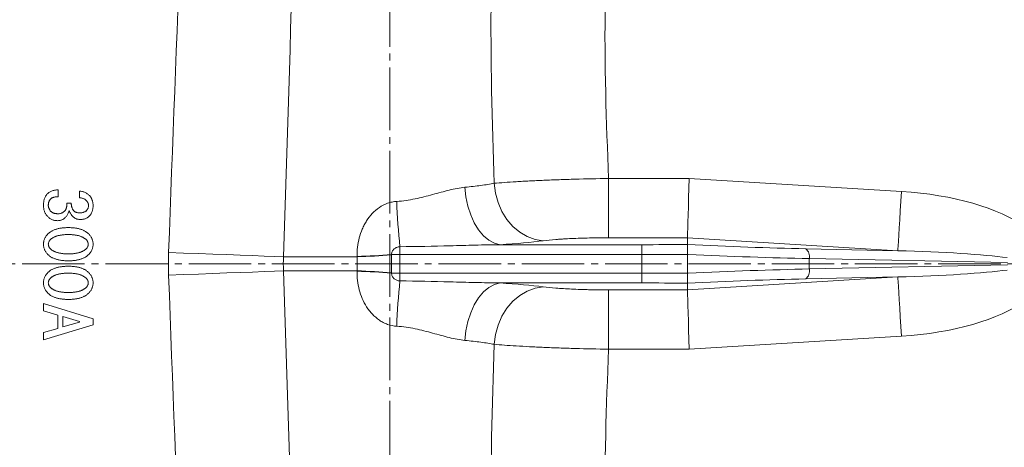
# Model space of a CAD drawing. Extents: x 2248 to 3141, y -166 to 867.
# Drawn here: x 2399 to 2598, y 50 to 137 of the extents above; entities that cross this region are included whole.
import ezdxf

# ---------------------------------------------------------------- set-up
doc = ezdxf.new("R2010")
doc.units = 0
doc.header["$LTSCALE"] = 2
doc.header["$MEASUREMENT"] = 0
doc.linetypes.add('CENTER', pattern=[12, 9, -1, 1, -1])
for name, color, linetype, lineweight in [('CENTER', 1, 'CENTER', 13), ('シートリング', 5, 'CONTINUOUS', 25), ('弁体', 221, 'CONTINUOUS', 25), ('本体', 3, 'CONTINUOUS', 25)]:
    doc.layers.add(name, color=color, linetype=linetype, lineweight=lineweight)

msp = doc.modelspace()

# ---------------------------------------------------------------- linework, layer by layer
at = {"layer": 'CENTER', "lineweight": 13, "ltscale": 0.7}
for p, q in [((2473.793, 496.487), (2473.793, -140.845)), ((2248.393, 87.331), (2699.193, 87.331))]:
    msp.add_line(p, q, dxfattribs=at)
at = {"layer": 'シートリング', "ltscale": 0.5}
for radius in [174, 157, 151, 149]:
    msp.add_circle((2473.792, 87.327), radius, dxfattribs=at)
at = {"layer": '弁体', "color": 142, "lineweight": 13}
for p, q in [((2517.887, 92.586), (2517.887, 104.541)), ((2517.887, 104.541), (2534.16, 104.541)), ((2534.16, 104.541), (2576.968, 101.912)), ((2406.871, 102.228), (2406.871, 100.829)), ((2411.129, 100.647), (2411.129, 101.985)), ((2408.615, 99.553), (2409.487, 99.553)), ((2533.793, 92.586), (2517.887, 92.586)), ((2533.793, 92.586), (2533.793, 87.331)), ((2576.235, 89.98), (2533.793, 92.586)), ((2475.793, 90.781), (2475.793, 89.197)), ((2496.012, 91.189), (2524.578, 91.189)), ((2524.578, 89.197), (2524.578, 91.189)), ((2557.664, 90.363), (2576.235, 89.98)), ((2452.303, 88.745), (2467.159, 88.745)), ((2467.159, 88.745), (2467.158, 88.82)), ((2474.121, 89.197), (2474.122, 89.122)), ((2475.793, 89.197), (2474.121, 89.197)), ((2524.578, 89.197), (2475.793, 89.197)), ((2475.793, 89.197), (2475.793, 85.466)), ((2524.578, 85.466), (2524.578, 89.197)), ((2558.387, 88.374), (2558.387, 86.289)), ((2598.376, 87.566), (2558.387, 88.374)), ((2467.159, 85.918), (2452.303, 85.918)), ((2467.158, 85.843), (2467.159, 85.918)), ((2474.122, 85.541), (2474.121, 85.466)), ((2474.121, 85.466), (2475.793, 85.466)), ((2475.793, 85.466), (2524.578, 85.466)), ((2475.793, 85.466), (2475.793, 83.882)), ((2524.578, 83.474), (2524.578, 85.466)), ((2533.793, 87.331), (2533.793, 82.077)), ((2558.387, 86.289), (2598.376, 87.097)), ((2524.578, 83.474), (2496.012, 83.474)), ((2533.793, 82.077), (2576.235, 84.683)), ((2576.235, 84.683), (2557.664, 84.3)), ((2517.887, 82.077), (2533.793, 82.077)), ((2517.887, 82.077), (2517.887, 70.122)), ((2403.899, 79.306), (2413.899, 76.265)), ((2403.899, 77.846), (2403.899, 79.306)), ((2406.824, 76.995), (2403.899, 77.846)), ((2406.824, 74.32), (2406.824, 76.995)), ((2411.18, 75.718), (2407.795, 76.691)), ((2407.795, 76.691), (2407.795, 74.624)), ((2407.795, 74.624), (2411.18, 75.597)), ((2411.18, 75.597), (2411.18, 75.718)), ((2413.899, 76.265), (2413.899, 75.049)), ((2413.899, 75.049), (2403.899, 72.009)), ((2403.899, 73.469), (2406.824, 74.32)), ((2403.899, 72.009), (2403.899, 73.469)), ((2576.968, 72.751), (2534.16, 70.122)), ((2534.16, 70.122), (2517.887, 70.122))]:
    msp.add_line(p, q, dxfattribs=at)
at = {"layer": '弁体', "color": 142, "lineweight": 13, "flags": 128}
for points in [[(2494.813, 103.555), (2495.08, 101.589), (2495.61, 99.686), (2496.389, 97.9), (2497.396, 96.279), (2498.602, 94.867), (2499.975, 93.703), (2501.477, 92.819), (2503.068, 92.238), (2504.704, 91.978)], [(2533.793, 92.586), (2533.803, 92.92), (2533.823, 93.569), (2533.852, 94.515), (2533.89, 95.733), (2533.934, 97.189), (2533.985, 98.845), (2534.04, 100.656), (2534.099, 102.571), (2534.16, 104.541)], [(2488.907, 102.766), (2489.119, 100.825), (2489.515, 98.945), (2490.083, 97.177), (2490.809, 95.567), (2491.673, 94.159), (2492.652, 92.989), (2493.721, 92.09), (2494.851, 91.485), (2496.012, 91.189)], [(2576.235, 89.98), (2576.256, 90.313), (2576.295, 90.96), (2576.353, 91.905), (2576.428, 93.12), (2576.517, 94.574), (2576.619, 96.227), (2576.73, 98.034), (2576.847, 99.947), (2576.968, 101.912)], [(2452.303, 88.745), (2450.47, 88.814), (2448.386, 88.894), (2446.076, 88.981), (2443.567, 89.076), (2440.889, 89.178), (2438.073, 89.285), (2435.151, 89.396), (2432.159, 89.509), (2429.131, 89.624)], [(2429.131, 85.038), (2432.159, 85.153), (2435.151, 85.267), (2438.073, 85.378), (2440.889, 85.485), (2443.567, 85.586), (2446.076, 85.682), (2448.386, 85.769), (2450.47, 85.848), (2452.303, 85.918)], [(2488.907, 71.896), (2489.119, 73.838), (2489.515, 75.718), (2490.083, 77.486), (2490.809, 79.096), (2491.673, 80.504), (2492.652, 81.673), (2493.721, 82.573), (2494.851, 83.178), (2496.012, 83.474)], [(2576.235, 84.683), (2576.256, 84.35), (2576.295, 83.703), (2576.353, 82.758), (2576.428, 81.543), (2576.517, 80.089), (2576.619, 78.436), (2576.73, 76.628), (2576.847, 74.716), (2576.968, 72.751)], [(2494.813, 71.108), (2495.08, 73.074), (2495.61, 74.977), (2496.389, 76.763), (2497.396, 78.384), (2498.602, 79.796), (2499.975, 80.96), (2501.477, 81.844), (2503.068, 82.425), (2504.704, 82.685)], [(2533.793, 82.077), (2533.803, 81.743), (2533.823, 81.094), (2533.852, 80.148), (2533.89, 78.93), (2533.934, 77.474), (2533.985, 75.817), (2534.04, 74.007), (2534.099, 72.091), (2534.16, 70.122)]]:
    msp.add_lwpolyline(points, dxfattribs=at)
at = {"layer": '弁体'}
for centre, radius, start, end in [((2474.17, 87.334), 149.342, 115.5428, 244.27696), ((2473.793, 87.331), 149.176, 295.59298, 64.40702), ((2473.793, 87.331), 146.831, 115.59298, 244.40702), ((2473.793, 87.331), 146.831, 295.59298, 64.40702)]:
    msp.add_arc(centre, radius, start, end, dxfattribs=at)
at = {"layer": '弁体', "color": 142, "lineweight": 13}
for centre, radius, start, end in [((2473.793, 87.331), 138, 107.47537, 252.52463), ((2473.793, 87.331), 141.873, 116.36115, 243.63885), ((2473.793, 87.331), 139.936, 116.36115, 243.63885), ((2620.785, 105.501), 145.737, 182.19908, 185.79713), ((2556.365, 88.765), 2.06, 349.07371, 50.89171), ((2462.261, 243.791), 155.049, 271.8098, 274.387), ((2462.258, 243.77), 155.103, 271.81079, 274.38677), ((2462.261, -69.128), 155.049, 85.613, 88.1902), ((2462.258, -69.107), 155.103, 85.61323, 88.18921), ((2556.365, 85.898), 2.06, 309.10829, 10.92629), ((2620.785, 69.162), 145.737, 174.20287, 177.80092)]:
    msp.add_arc(centre, radius, start, end, dxfattribs=at)
for centre, major_axis, ratio, start_param, end_param in [((2573.501, 88.045), (-33.126, 0.682), 0.4225446, 3.6849892, 4.6162583), ((2473.793, 93.824), (37.426, 0), 0.087489, 5.3479969, 5.6842078), ((2730.358, 92.495), (196.565, -0.091), 0.0053208, 3.1414319, 3.1415951), ((2524.578, 98.013), (78, 0), 0.0874887, 4.712389, 4.8308103), ((2524.7, 98.571), (77.999, -4.826), 0.0871576, 4.8346367, 5.1541135), ((2573.416, 88.045), (-29.023, 0.578), 0.0689029, 3.6851995, 4.6164686), ((2524.578, 96.021), (80, 0), 0.0853014, 4.712389, 4.8300214), ((2524.578, 96.583), (79.999, -4.824), 0.0849947, 4.8351464, 5.1538463), ((2524.578, 78.642), (80, 0), 0.0853014, 1.4531639, 1.5707963), ((2524.578, 78.08), (79.999, 4.824), 0.0849947, 1.129339, 1.4480389), ((2573.416, 86.618), (29.023, 0.578), 0.0689029, -1.4748759, -0.5436069), ((2473.793, 80.839), (37.426, 0), 0.087489, 0.5989775, 0.9351884), ((2524.578, 76.65), (78, 0), 0.0874887, 1.452375, 1.5707963), ((2524.7, 76.091), (77.999, 4.826), 0.0871576, 1.1290718, 1.4485486), ((2730.358, 82.168), (196.565, 0.091), 0.0053208, 3.1415902, 3.1417534), ((2573.501, 86.617), (33.126, 0.682), 0.4225446, 4.8085197, 5.7397887)]:
    msp.add_ellipse(centre, major_axis=major_axis, ratio=ratio, start_param=start_param, end_param=end_param, dxfattribs=at)
for points in [[(2456.519, 222.269), (2455.124, 177.761), (2453.717, 133.253), (2452.303, 88.745)], [(2429.131, 89.624), (2430.775, 132.919), (2432.446, 176.213), (2434.158, 219.505)], [(2494.813, 103.555), (2494.419, 115.973), (2494.026, 128.39), (2494.214, 141.51)], [(2517.216, 140.249), (2517.016, 127.343), (2517.453, 115.942), (2517.887, 104.541)], [(2429.131, 85.038), (2429.073, 86.567), (2429.073, 88.096), (2429.131, 89.624)], [(2533.793, 91.237), (2533.793, 91.236), (2533.793, 91.236), (2533.794, 91.236)], [(2452.303, 88.745), (2452.27, 87.803), (2452.27, 86.86), (2452.303, 85.918)], [(2467.159, 85.918), (2467.179, 86.86), (2467.179, 87.803), (2467.159, 88.745)], [(2452.303, 85.918), (2453.717, 41.41), (2455.124, -3.098), (2456.519, -47.606)], [(2434.158, -44.842), (2432.446, -1.55), (2430.775, 41.744), (2429.131, 85.038)], [(2533.794, 83.427), (2533.793, 83.427), (2533.793, 83.426), (2533.793, 83.426)], [(2494.214, 33.153), (2494.026, 46.273), (2494.419, 58.69), (2494.813, 71.108)], [(2517.887, 70.122), (2517.453, 58.721), (2517.016, 47.32), (2517.216, 34.414)]]:
    msp.add_open_spline(points, degree=3, dxfattribs=at)
for points, knots in [([(2488.907, 102.766), (2490.067, 102.877), (2491.137, 102.998), (2493.105, 103.261), (2494.004, 103.402), (2494.813, 103.555)], [0, 0, 0, 0, 0.5, 0.5, 1, 1, 1, 1]), ([(2494.813, 103.555), (2496.1, 103.67), (2497.588, 103.779), (2499.691, 103.907), (2500.124, 103.933), (2501.015, 103.982), (2501.475, 104.007), (2502.874, 104.078), (2503.839, 104.123), (2505.829, 104.208), (2506.854, 104.248), (2508.967, 104.323), (2510.061, 104.358), (2513.362, 104.453), (2515.604, 104.503), (2517.887, 104.541)], [0, 0, 0, 0, 0.25, 0.25, 0.3125, 0.3125, 0.375, 0.375, 0.5, 0.5, 0.625, 0.625, 0.75, 0.75, 1, 1, 1, 1]), ([(2403.899, 99.127), (2403.901, 99.24), (2403.903, 99.462), (2403.938, 99.783), (2403.987, 100.086), (2404.06, 100.371), (2404.152, 100.636), (2404.267, 100.882), (2404.401, 101.111), (2404.509, 101.248), (2404.563, 101.316)], [0, 0, 0, 0, 0.14575179, 0.28400156, 0.4152704, 0.54042914, 0.6603905, 0.77619022, 0.88897869, 1, 1, 1, 1]), ([(2404.563, 101.316), (2404.629, 101.389), (2404.761, 101.536), (2404.994, 101.72), (2405.247, 101.879), (2405.526, 102.006), (2405.828, 102.108), (2406.155, 102.176), (2406.505, 102.222), (2406.747, 102.226), (2406.871, 102.228)], [0, 0, 0, 0, 0.1157613, 0.2300349, 0.3461392, 0.4644336, 0.5878539, 0.7174246, 0.8547527, 1, 1, 1, 1]), ([(2411.129, 101.985), (2411.238, 101.978), (2411.451, 101.964), (2411.762, 101.902), (2412.058, 101.818), (2412.337, 101.701), (2412.6, 101.558), (2412.845, 101.383), (2413.078, 101.184), (2413.215, 101.029), (2413.284, 100.951)], [0, 0, 0, 0, 0.1324157, 0.2604074, 0.3849112, 0.5069702, 0.6274517, 0.74923, 0.8728128, 1, 1, 1, 1]), ([(2475.155, 99.909), (2476.427, 99.988), (2477.659, 100.173), (2480.066, 100.667), (2481.241, 100.974), (2483.549, 101.604), (2484.662, 101.921), (2486.286, 102.319), (2486.819, 102.439), (2487.874, 102.639), (2488.396, 102.718), (2488.907, 102.766)], [0, 0, 0, 0, 0.25, 0.25, 0.5, 0.5, 0.75, 0.75, 0.875, 0.875, 1, 1, 1, 1]), ([(2405.229, 100.282), (2405.201, 100.246), (2405.143, 100.173), (2405.069, 100.051), (2405.008, 99.92), (2404.957, 99.78), (2404.919, 99.63), (2404.891, 99.471), (2404.873, 99.302), (2404.871, 99.187), (2404.87, 99.127)], [0, 0, 0, 0, 0.1119962, 0.2272931, 0.3429078, 0.4640893, 0.5879652, 0.7192339, 0.855318, 1, 1, 1, 1]), ([(2406.871, 100.829), (2406.781, 100.833), (2406.605, 100.84), (2406.351, 100.821), (2406.115, 100.788), (2405.899, 100.728), (2405.701, 100.651), (2405.524, 100.549), (2405.363, 100.429), (2405.274, 100.331), (2405.229, 100.282)], [0, 0, 0, 0, 0.151366, 0.2934937, 0.4252049, 0.5492078, 0.666528, 0.7798074, 0.88924, 1, 1, 1, 1]), ([(2408.256, 98.093), (2408.289, 98.136), (2408.356, 98.222), (2408.437, 98.368), (2408.504, 98.528), (2408.554, 98.705), (2408.593, 98.895), (2408.614, 99.101), (2408.624, 99.322), (2408.618, 99.474), (2408.615, 99.553)], [0, 0, 0, 0, 0.1042802, 0.2121649, 0.3245947, 0.4430538, 0.5690498, 0.703304, 0.8467542, 1, 1, 1, 1]), ([(2409.487, 99.553), (2409.493, 99.474), (2409.504, 99.322), (2409.531, 99.1), (2409.574, 98.895), (2409.624, 98.704), (2409.689, 98.529), (2409.763, 98.368), (2409.848, 98.222), (2409.916, 98.136), (2409.949, 98.093)], [0, 0, 0, 0, 0.1518615, 0.2946448, 0.4291908, 0.5556348, 0.6753656, 0.7884197, 0.8962382, 1, 1, 1, 1]), ([(2412.668, 99.978), (2412.624, 100.028), (2412.536, 100.126), (2412.38, 100.251), (2412.213, 100.363), (2412.026, 100.453), (2411.825, 100.53), (2411.607, 100.585), (2411.374, 100.629), (2411.212, 100.641), (2411.129, 100.647)], [0, 0, 0, 0, 0.1152066, 0.2293359, 0.3453177, 0.4644161, 0.5890932, 0.7188162, 0.855237, 1, 1, 1, 1]), ([(2412.976, 99.066), (2412.973, 99.154), (2412.966, 99.324), (2412.908, 99.567), (2412.811, 99.789), (2412.716, 99.915), (2412.668, 99.978)], [0, 0, 0, 0, 0.2675986, 0.5181009, 0.7596404, 1, 1, 1, 1]), ([(2413.284, 100.951), (2413.333, 100.889), (2413.433, 100.765), (2413.557, 100.561), (2413.662, 100.344), (2413.75, 100.115), (2413.816, 99.871), (2413.866, 99.615), (2413.894, 99.345), (2413.898, 99.161), (2413.899, 99.066)], [0, 0, 0, 0, 0.1171087, 0.2350713, 0.3529929, 0.4744563, 0.5980644, 0.7270643, 0.8601128, 1, 1, 1, 1]), ([(2467.158, 88.82), (2467.148, 89.449), (2467.181, 90.079), (2467.33, 91.327), (2467.445, 91.942), (2467.763, 93.154), (2467.966, 93.752), (2468.335, 94.616), (2468.469, 94.899), (2468.761, 95.454), (2468.919, 95.727), (2469.423, 96.515), (2469.801, 97.007), (2470.654, 97.912), (2471.136, 98.329), (2472.165, 99.026), (2472.715, 99.313), (2473.606, 99.632), (2473.912, 99.719), (2474.527, 99.847), (2474.839, 99.889), (2475.155, 99.909)], [0, 0, 0, 0, 0.125, 0.125, 0.25, 0.25, 0.375, 0.375, 0.4375, 0.4375, 0.5, 0.5, 0.625, 0.625, 0.75, 0.75, 0.875, 0.875, 0.9375, 0.9375, 1, 1, 1, 1]), ([(2404.614, 96.999), (2404.557, 97.071), (2404.443, 97.215), (2404.298, 97.45), (2404.175, 97.697), (2404.073, 97.957), (2403.996, 98.231), (2403.941, 98.519), (2403.906, 98.818), (2403.902, 99.023), (2403.899, 99.127)], [0, 0, 0, 0, 0.1207038, 0.2398603, 0.3603504, 0.4813527, 0.6054727, 0.7321248, 0.8639536, 1, 1, 1, 1]), ([(2404.87, 99.127), (2404.872, 99.077), (2404.875, 98.976), (2404.896, 98.827), (2404.933, 98.678), (2404.984, 98.533), (2405.05, 98.389), (2405.129, 98.247), (2405.224, 98.107), (2405.295, 98.017), (2405.332, 97.972)], [0, 0, 0, 0, 0.1183063, 0.2376012, 0.3562191, 0.4782575, 0.6014181, 0.7299816, 0.8614783, 1, 1, 1, 1]), ([(2405.332, 97.972), (2405.373, 97.928), (2405.455, 97.84), (2405.601, 97.727), (2405.767, 97.635), (2405.95, 97.556), (2406.154, 97.498), (2406.375, 97.454), (2406.617, 97.431), (2406.784, 97.427), (2406.871, 97.425)], [0, 0, 0, 0, 0.1060209, 0.2144829, 0.3260637, 0.4437419, 0.5682418, 0.7026612, 0.845456, 1, 1, 1, 1]), ([(2406.871, 97.425), (2406.938, 97.427), (2407.071, 97.432), (2407.266, 97.462), (2407.451, 97.517), (2407.63, 97.588), (2407.799, 97.685), (2407.962, 97.799), (2408.116, 97.936), (2408.209, 98.04), (2408.256, 98.093)], [0, 0, 0, 0, 0.1268234, 0.250156, 0.3707567, 0.4907644, 0.6127065, 0.7369899, 0.8664469, 1, 1, 1, 1]), ([(2409.077, 98.093), (2409.042, 97.968), (2408.975, 97.73), (2408.844, 97.402), (2408.694, 97.117), (2408.571, 96.954), (2408.513, 96.877)], [0, 0, 0, 0, 0.2879342, 0.5486297, 0.7852902, 1, 1, 1, 1]), ([(2409.744, 96.938), (2409.664, 97.037), (2409.511, 97.226), (2409.321, 97.52), (2409.171, 97.805), (2409.108, 98), (2409.077, 98.093)], [0, 0, 0, 0, 0.2832181, 0.5429376, 0.7807835, 1, 1, 1, 1]), ([(2409.949, 98.093), (2409.984, 98.054), (2410.054, 97.976), (2410.179, 97.879), (2410.314, 97.793), (2410.463, 97.725), (2410.624, 97.671), (2410.798, 97.635), (2410.985, 97.611), (2411.114, 97.608), (2411.18, 97.607)], [0, 0, 0, 0, 0.1149275, 0.2305243, 0.3453427, 0.4646422, 0.5876036, 0.7183486, 0.85408, 1, 1, 1, 1]), ([(2411.18, 97.607), (2411.263, 97.609), (2411.422, 97.613), (2411.653, 97.636), (2411.867, 97.681), (2412.064, 97.738), (2412.242, 97.818), (2412.404, 97.91), (2412.547, 98.022), (2412.628, 98.111), (2412.668, 98.154)], [0, 0, 0, 0, 0.1510372, 0.2923225, 0.4250642, 0.5499423, 0.667939, 0.7808396, 0.8916252, 1, 1, 1, 1]), ([(2412.668, 98.154), (2412.716, 98.217), (2412.811, 98.343), (2412.908, 98.565), (2412.966, 98.809), (2412.973, 98.978), (2412.976, 99.066)], [0, 0, 0, 0, 0.2403596, 0.4818991, 0.7324014, 1, 1, 1, 1]), ([(2413.899, 99.066), (2413.898, 98.967), (2413.894, 98.774), (2413.866, 98.492), (2413.816, 98.226), (2413.751, 97.973), (2413.662, 97.737), (2413.558, 97.515), (2413.433, 97.308), (2413.333, 97.183), (2413.284, 97.121)], [0, 0, 0, 0, 0.1423307, 0.2779845, 0.4078346, 0.5323659, 0.6529725, 0.7700417, 0.885462, 1, 1, 1, 1]), ([(2406.769, 96.026), (2406.66, 96.029), (2406.447, 96.034), (2406.136, 96.081), (2405.84, 96.156), (2405.562, 96.265), (2405.298, 96.401), (2405.052, 96.571), (2404.82, 96.768), (2404.683, 96.921), (2404.614, 96.999)], [0, 0, 0, 0, 0.1330156, 0.2610352, 0.3854189, 0.5061973, 0.627143, 0.7484799, 0.8724552, 1, 1, 1, 1]), ([(2408.513, 96.877), (2408.453, 96.81), (2408.335, 96.677), (2408.14, 96.503), (2407.936, 96.356), (2407.721, 96.235), (2407.496, 96.142), (2407.262, 96.074), (2407.018, 96.034), (2406.852, 96.029), (2406.769, 96.026)], [0, 0, 0, 0, 0.1352957, 0.2646717, 0.3894409, 0.5110652, 0.6319951, 0.7521224, 0.8748903, 1, 1, 1, 1]), ([(2411.386, 96.269), (2411.298, 96.272), (2411.128, 96.276), (2410.882, 96.306), (2410.652, 96.36), (2410.437, 96.431), (2410.239, 96.528), (2410.055, 96.641), (2409.888, 96.779), (2409.792, 96.885), (2409.744, 96.938)], [0, 0, 0, 0, 0.1432416, 0.27804001, 0.40582301, 0.52847025, 0.64813518, 0.76553197, 0.88263986, 1, 1, 1, 1]), ([(2413.284, 97.121), (2413.223, 97.053), (2413.104, 96.918), (2412.9, 96.745), (2412.683, 96.598), (2412.451, 96.477), (2412.205, 96.383), (2411.944, 96.318), (2411.669, 96.277), (2411.481, 96.272), (2411.386, 96.269)], [0, 0, 0, 0, 0.1268281, 0.2501906, 0.3716677, 0.4921295, 0.6131565, 0.7380173, 0.866519, 1, 1, 1, 1]), ([(2404.614, 93.168), (2404.667, 93.228), (2404.773, 93.348), (2404.949, 93.514), (2405.14, 93.668), (2405.345, 93.81), (2405.565, 93.942), (2405.799, 94.061), (2406.047, 94.17), (2406.309, 94.266), (2406.587, 94.352), (2406.878, 94.425), (2407.183, 94.488), (2407.504, 94.539), (2407.838, 94.579), (2408.187, 94.607), (2408.55, 94.625), (2408.797, 94.627), (2408.923, 94.628)], [0, 0, 0, 0, 0.0509997, 0.1022543, 0.1543459, 0.2075702, 0.2618567, 0.3177962, 0.3752543, 0.4348073, 0.4966495, 0.560562, 0.6266908, 0.6959671, 0.7677146, 0.8420388, 0.9194386, 1, 1, 1, 1]), ([(2408.923, 94.628), (2409.047, 94.627), (2409.289, 94.625), (2409.647, 94.607), (2409.99, 94.579), (2410.32, 94.539), (2410.636, 94.488), (2410.938, 94.426), (2411.225, 94.351), (2411.499, 94.267), (2411.758, 94.169), (2412.004, 94.061), (2412.236, 93.942), (2412.454, 93.81), (2412.657, 93.668), (2412.846, 93.513), (2413.022, 93.348), (2413.128, 93.228), (2413.181, 93.168)], [0, 0, 0, 0, 0.0797785, 0.1567721, 0.2310679, 0.3023568, 0.3711551, 0.4375837, 0.5013805, 0.5630962, 0.6225131, 0.6802053, 0.7363734, 0.7908844, 0.8443369, 0.8966629, 0.9484602, 1, 1, 1, 1]), ([(2403.899, 91.284), (2403.901, 91.369), (2403.906, 91.539), (2403.942, 91.79), (2403.996, 92.035), (2404.075, 92.274), (2404.175, 92.508), (2404.301, 92.735), (2404.444, 92.959), (2404.557, 93.098), (2404.614, 93.168)], [0, 0, 0, 0, 0.1247302, 0.2467815, 0.3688223, 0.4902472, 0.6138694, 0.7390258, 0.8678023, 1, 1, 1, 1]), ([(2405.178, 92.074), (2405.131, 92.013), (2405.039, 91.896), (2404.944, 91.698), (2404.88, 91.494), (2404.874, 91.354), (2404.87, 91.284)], [0, 0, 0, 0, 0.265675, 0.5150587, 0.7575144, 1, 1, 1, 1]), ([(2408.923, 93.229), (2408.81, 93.229), (2408.588, 93.228), (2408.262, 93.214), (2407.951, 93.192), (2407.654, 93.159), (2407.371, 93.12), (2407.101, 93.071), (2406.845, 93.012), (2406.605, 92.943), (2406.377, 92.868), (2406.164, 92.782), (2405.964, 92.688), (2405.78, 92.582), (2405.607, 92.47), (2405.45, 92.349), (2405.306, 92.218), (2405.22, 92.122), (2405.178, 92.074)], [0, 0, 0, 0, 0.0842494, 0.1647958, 0.2421867, 0.3160408, 0.3868589, 0.4548004, 0.5195315, 0.5816575, 0.6407426, 0.6975496, 0.7522833, 0.8047631, 0.8554108, 0.904738, 0.9527015, 1, 1, 1, 1]), ([(2412.617, 92.074), (2412.573, 92.122), (2412.484, 92.217), (2412.336, 92.349), (2412.174, 92.47), (2412, 92.583), (2411.814, 92.687), (2411.615, 92.783), (2411.403, 92.867), (2411.178, 92.943), (2410.941, 93.012), (2410.69, 93.071), (2410.427, 93.12), (2410.151, 93.159), (2409.862, 93.192), (2409.561, 93.214), (2409.246, 93.228), (2409.032, 93.229), (2408.923, 93.229)], [0, 0, 0, 0, 0.0489264, 0.0982536, 0.1490158, 0.2007572, 0.2543717, 0.3094252, 0.3670106, 0.4264534, 0.4885133, 0.5527378, 0.620203, 0.6901024, 0.7630718, 0.8386686, 0.9179355, 1, 1, 1, 1]), ([(2412.925, 91.284), (2412.921, 91.354), (2412.914, 91.494), (2412.854, 91.699), (2412.756, 91.896), (2412.664, 92.013), (2412.617, 92.074)], [0, 0, 0, 0, 0.2423966, 0.4841565, 0.7344225, 1, 1, 1, 1]), ([(2413.181, 93.168), (2413.239, 93.098), (2413.353, 92.959), (2413.496, 92.735), (2413.621, 92.508), (2413.724, 92.275), (2413.803, 92.035), (2413.857, 91.79), (2413.893, 91.539), (2413.897, 91.369), (2413.899, 91.284)], [0, 0, 0, 0, 0.1326425, 0.2612985, 0.3863377, 0.5102119, 0.6315231, 0.7534496, 0.8753866, 1, 1, 1, 1]), ([(2517.887, 92.586), (2516.582, 92.586), (2515.3, 92.572), (2513.413, 92.532), (2512.788, 92.514), (2511.58, 92.474), (2510.994, 92.451), (2509.857, 92.398), (2509.306, 92.369), (2508.506, 92.32), (2508.244, 92.303), (2507.735, 92.268), (2507.488, 92.25), (2506.287, 92.156), (2505.438, 92.072), (2504.704, 91.978)], [0, 0, 0, 0, 0.25, 0.25, 0.375, 0.375, 0.5, 0.5, 0.625, 0.625, 0.6875, 0.6875, 0.75, 0.75, 1, 1, 1, 1]), ([(2404.614, 89.399), (2404.557, 89.47), (2404.445, 89.61), (2404.3, 89.833), (2404.176, 90.06), (2404.074, 90.294), (2403.997, 90.533), (2403.942, 90.779), (2403.906, 91.029), (2403.902, 91.199), (2403.899, 91.284)], [0, 0, 0, 0, 0.1329419, 0.2609595, 0.3869406, 0.5097292, 0.6320451, 0.7531989, 0.8761782, 1, 1, 1, 1]), ([(2408.923, 87.939), (2408.797, 87.94), (2408.55, 87.943), (2408.187, 87.96), (2407.838, 87.988), (2407.504, 88.028), (2407.183, 88.079), (2406.878, 88.142), (2406.587, 88.216), (2406.309, 88.301), (2406.047, 88.397), (2405.799, 88.506), (2405.565, 88.625), (2405.345, 88.757), (2405.14, 88.899), (2404.949, 89.054), (2404.773, 89.219), (2404.667, 89.339), (2404.614, 89.399)], [0, 0, 0, 0, 0.0805614, 0.1579612, 0.2322854, 0.3040329, 0.3733092, 0.439438, 0.5033505, 0.5651927, 0.6247457, 0.6822038, 0.7381433, 0.7924298, 0.8456541, 0.8977457, 0.9490003, 1, 1, 1, 1]), ([(2404.87, 91.284), (2404.874, 91.213), (2404.88, 91.073), (2404.944, 90.869), (2405.039, 90.671), (2405.131, 90.554), (2405.178, 90.493)], [0, 0, 0, 0, 0.2424856, 0.4849413, 0.734325, 1, 1, 1, 1]), ([(2405.178, 90.493), (2405.22, 90.445), (2405.305, 90.349), (2405.451, 90.22), (2405.607, 90.096), (2405.78, 89.985), (2405.964, 89.879), (2406.165, 89.788), (2406.377, 89.699), (2406.605, 89.624), (2406.845, 89.554), (2407.102, 89.5), (2407.37, 89.446), (2407.654, 89.409), (2407.951, 89.374), (2408.262, 89.356), (2408.588, 89.339), (2408.81, 89.338), (2408.923, 89.338)], [0, 0, 0, 0, 0.0473024, 0.0949524, 0.1445725, 0.1952244, 0.2477085, 0.3022461, 0.3592349, 0.4183249, 0.480456, 0.545088, 0.6131215, 0.6839454, 0.7578056, 0.83517, 0.9157437, 1, 1, 1, 1]), ([(2408.923, 89.338), (2409.034, 89.338), (2409.251, 89.339), (2409.571, 89.356), (2409.877, 89.375), (2410.169, 89.409), (2410.449, 89.446), (2410.713, 89.5), (2410.966, 89.555), (2411.203, 89.624), (2411.428, 89.699), (2411.638, 89.788), (2411.837, 89.879), (2412.019, 89.985), (2412.19, 90.096), (2412.344, 90.221), (2412.49, 90.349), (2412.575, 90.445), (2412.617, 90.493)], [0, 0, 0, 0, 0.0833955, 0.1635406, 0.2404383, 0.3142673, 0.3850261, 0.4524996, 0.5170036, 0.579447, 0.6383674, 0.6956225, 0.7504051, 0.8031263, 0.8540085, 0.9038698, 0.9521109, 1, 1, 1, 1]), ([(2413.181, 89.399), (2413.128, 89.339), (2413.022, 89.219), (2412.846, 89.054), (2412.657, 88.899), (2412.454, 88.757), (2412.236, 88.625), (2412.004, 88.506), (2411.758, 88.398), (2411.499, 88.301), (2411.225, 88.216), (2410.938, 88.141), (2410.636, 88.079), (2410.32, 88.028), (2409.99, 87.988), (2409.647, 87.96), (2409.289, 87.943), (2409.047, 87.94), (2408.923, 87.939)], [0, 0, 0, 0, 0.0515398, 0.1033371, 0.1556631, 0.2091156, 0.2636266, 0.3197947, 0.3774869, 0.4369038, 0.4986195, 0.5624163, 0.6288449, 0.6976432, 0.7689321, 0.8432279, 0.9202215, 1, 1, 1, 1]), ([(2412.617, 90.493), (2412.664, 90.554), (2412.756, 90.671), (2412.854, 90.868), (2412.914, 91.074), (2412.921, 91.213), (2412.925, 91.284)], [0, 0, 0, 0, 0.2655775, 0.5158435, 0.7576034, 1, 1, 1, 1]), ([(2413.899, 91.284), (2413.897, 91.199), (2413.893, 91.029), (2413.857, 90.779), (2413.802, 90.533), (2413.725, 90.293), (2413.62, 90.061), (2413.497, 89.833), (2413.352, 89.609), (2413.239, 89.47), (2413.181, 89.399)], [0, 0, 0, 0, 0.1237059, 0.2465702, 0.3676106, 0.4898119, 0.612856, 0.7387192, 0.866617, 1, 1, 1, 1]), ([(2475.793, 90.781), (2475.579, 90.772), (2475.367, 90.728), (2474.972, 90.576), (2474.786, 90.465), (2474.471, 90.185), (2474.339, 90.012), (2474.205, 89.721), (2474.172, 89.62), (2474.129, 89.412), (2474.119, 89.304), (2474.121, 89.197)], [0, 0, 0, 0, 0.25, 0.25, 0.5, 0.5, 0.75, 0.75, 0.875, 0.875, 1, 1, 1, 1]), ([(2496.012, 91.189), (2494.332, 91.174), (2492.651, 91.138), (2489.286, 91.056), (2487.601, 91.009), (2482.544, 90.876), (2479.17, 90.801), (2475.793, 90.781)], [0, 0, 0, 0, 0.25, 0.25, 0.5, 0.5, 1, 1, 1, 1]), ([(2474.122, 89.122), (2474.124, 88.525), (2474.125, 87.928), (2474.125, 87.331), (2474.125, 86.735), (2474.124, 86.138), (2474.122, 85.541)], [0, 0, 0, 0, 0.0017904234, 0.0017904234, 0.0017904234, 0.0035808468, 0.0035808468, 0.0035808468, 0.0035808468]), ([(2404.614, 85.386), (2404.667, 85.445), (2404.773, 85.565), (2404.949, 85.731), (2405.14, 85.885), (2405.345, 86.027), (2405.565, 86.159), (2405.799, 86.278), (2406.047, 86.387), (2406.309, 86.484), (2406.587, 86.569), (2406.878, 86.643), (2407.183, 86.706), (2407.504, 86.756), (2407.838, 86.796), (2408.187, 86.824), (2408.55, 86.842), (2408.797, 86.844), (2408.923, 86.845)], [0, 0, 0, 0, 0.0509997, 0.1022543, 0.1543459, 0.2075702, 0.2618567, 0.3177962, 0.3752543, 0.4348073, 0.4966495, 0.560562, 0.6266908, 0.6959671, 0.7677146, 0.8420388, 0.9194386, 1, 1, 1, 1]), ([(2408.923, 85.447), (2408.81, 85.446), (2408.588, 85.445), (2408.262, 85.431), (2407.951, 85.409), (2407.654, 85.376), (2407.371, 85.337), (2407.101, 85.288), (2406.845, 85.229), (2406.605, 85.161), (2406.377, 85.085), (2406.164, 84.999), (2405.964, 84.905), (2405.78, 84.8), (2405.607, 84.688), (2405.45, 84.566), (2405.306, 84.435), (2405.22, 84.339), (2405.178, 84.291)], [0, 0, 0, 0, 0.0842494, 0.1647958, 0.2421867, 0.3160408, 0.3868589, 0.4548004, 0.5195315, 0.5816575, 0.6407426, 0.6975496, 0.7522833, 0.8047631, 0.8554108, 0.904738, 0.9527015, 1, 1, 1, 1]), ([(2408.923, 86.845), (2409.047, 86.844), (2409.289, 86.842), (2409.647, 86.824), (2409.99, 86.796), (2410.32, 86.757), (2410.636, 86.705), (2410.938, 86.643), (2411.225, 86.569), (2411.499, 86.484), (2411.758, 86.387), (2412.004, 86.278), (2412.236, 86.159), (2412.454, 86.027), (2412.657, 85.885), (2412.846, 85.73), (2413.022, 85.565), (2413.128, 85.446), (2413.181, 85.386)], [0, 0, 0, 0, 0.0797785, 0.1567721, 0.2310679, 0.3023568, 0.3711551, 0.4375837, 0.5013805, 0.5630962, 0.6225131, 0.6802053, 0.7363734, 0.7908844, 0.8443369, 0.8966629, 0.9484602, 1, 1, 1, 1]), ([(2412.617, 84.291), (2412.573, 84.339), (2412.484, 84.434), (2412.336, 84.567), (2412.174, 84.687), (2412, 84.8), (2411.814, 84.904), (2411.615, 85), (2411.403, 85.085), (2411.178, 85.16), (2410.941, 85.229), (2410.69, 85.288), (2410.427, 85.337), (2410.151, 85.376), (2409.862, 85.409), (2409.561, 85.431), (2409.246, 85.445), (2409.032, 85.446), (2408.923, 85.447)], [0, 0, 0, 0, 0.0489264, 0.0982536, 0.1490158, 0.2007572, 0.2543717, 0.3094252, 0.3670106, 0.4264534, 0.4885133, 0.5527378, 0.620203, 0.6901024, 0.7630718, 0.8386686, 0.9179355, 1, 1, 1, 1]), ([(2475.155, 74.754), (2474.523, 74.793), (2473.912, 74.922), (2473.025, 75.238), (2472.732, 75.365), (2472.171, 75.654), (2471.903, 75.814), (2471.133, 76.337), (2470.664, 76.741), (2470.02, 77.423), (2469.815, 77.663), (2469.432, 78.158), (2469.252, 78.414), (2468.747, 79.204), (2468.455, 79.765), (2467.964, 80.915), (2467.763, 81.507), (2467.445, 82.725), (2467.329, 83.342), (2467.181, 84.585), (2467.148, 85.214), (2467.158, 85.843)], [0, 0, 0, 0, 0.125, 0.125, 0.1875, 0.1875, 0.25, 0.25, 0.375, 0.375, 0.4375, 0.4375, 0.5, 0.5, 0.625, 0.625, 0.75, 0.75, 0.875, 0.875, 1, 1, 1, 1]), ([(2474.121, 85.466), (2474.119, 85.359), (2474.128, 85.252), (2474.172, 85.044), (2474.206, 84.941), (2474.338, 84.652), (2474.47, 84.479), (2474.708, 84.267), (2474.794, 84.204), (2474.975, 84.095), (2475.07, 84.049), (2475.368, 83.934), (2475.579, 83.891), (2475.793, 83.882)], [0, 0, 0, 0, 0.125, 0.125, 0.25, 0.25, 0.5, 0.5, 0.625, 0.625, 0.75, 0.75, 1, 1, 1, 1]), ([(2403.899, 83.501), (2403.901, 83.587), (2403.906, 83.756), (2403.942, 84.007), (2403.996, 84.252), (2404.075, 84.492), (2404.175, 84.726), (2404.301, 84.952), (2404.444, 85.176), (2404.557, 85.315), (2404.614, 85.386)], [0, 0, 0, 0, 0.1247302, 0.2467815, 0.3688223, 0.4902472, 0.6138694, 0.7390258, 0.8678023, 1, 1, 1, 1]), ([(2404.614, 81.616), (2404.557, 81.687), (2404.445, 81.827), (2404.3, 82.05), (2404.176, 82.277), (2404.074, 82.511), (2403.997, 82.751), (2403.942, 82.996), (2403.906, 83.247), (2403.902, 83.416), (2403.899, 83.501)], [0, 0, 0, 0, 0.1329419, 0.2609595, 0.3869406, 0.5097292, 0.6320451, 0.7531989, 0.8761782, 1, 1, 1, 1]), ([(2405.178, 84.291), (2405.131, 84.231), (2405.039, 84.114), (2404.944, 83.915), (2404.88, 83.711), (2404.874, 83.571), (2404.87, 83.501)], [0, 0, 0, 0, 0.265675, 0.5150587, 0.7575144, 1, 1, 1, 1]), ([(2404.87, 83.501), (2404.874, 83.431), (2404.88, 83.29), (2404.944, 83.087), (2405.039, 82.888), (2405.131, 82.771), (2405.178, 82.71)], [0, 0, 0, 0, 0.2424856, 0.4849413, 0.734325, 1, 1, 1, 1]), ([(2412.925, 83.501), (2412.921, 83.571), (2412.914, 83.711), (2412.854, 83.916), (2412.756, 84.113), (2412.664, 84.231), (2412.617, 84.291)], [0, 0, 0, 0, 0.2423966, 0.4841565, 0.7344225, 1, 1, 1, 1]), ([(2412.617, 82.71), (2412.664, 82.771), (2412.756, 82.889), (2412.854, 83.086), (2412.914, 83.291), (2412.921, 83.431), (2412.925, 83.501)], [0, 0, 0, 0, 0.2655775, 0.5158435, 0.7576034, 1, 1, 1, 1]), ([(2413.181, 85.386), (2413.239, 85.315), (2413.353, 85.176), (2413.496, 84.952), (2413.621, 84.725), (2413.724, 84.492), (2413.803, 84.252), (2413.857, 84.007), (2413.893, 83.756), (2413.897, 83.587), (2413.899, 83.501)], [0, 0, 0, 0, 0.1326425, 0.2612985, 0.3863377, 0.5102119, 0.6315231, 0.7534496, 0.8753866, 1, 1, 1, 1]), ([(2413.899, 83.501), (2413.897, 83.416), (2413.893, 83.247), (2413.857, 82.996), (2413.802, 82.751), (2413.725, 82.511), (2413.62, 82.278), (2413.497, 82.05), (2413.352, 81.827), (2413.239, 81.687), (2413.181, 81.616)], [0, 0, 0, 0, 0.1237059, 0.2465702, 0.3676106, 0.4898119, 0.612856, 0.7387192, 0.866617, 1, 1, 1, 1]), ([(2475.793, 83.882), (2479.17, 83.862), (2482.544, 83.787), (2487.601, 83.654), (2489.286, 83.607), (2492.651, 83.525), (2494.332, 83.489), (2496.012, 83.474)], [0, 0, 0, 0, 0.5, 0.5, 0.75, 0.75, 1, 1, 1, 1]), ([(2408.923, 80.157), (2408.797, 80.158), (2408.55, 80.16), (2408.187, 80.177), (2407.838, 80.206), (2407.504, 80.245), (2407.183, 80.296), (2406.878, 80.359), (2406.587, 80.433), (2406.309, 80.518), (2406.047, 80.615), (2405.799, 80.723), (2405.565, 80.843), (2405.345, 80.974), (2405.14, 81.117), (2404.949, 81.271), (2404.773, 81.437), (2404.667, 81.556), (2404.614, 81.616)], [0, 0, 0, 0, 0.0805614, 0.1579612, 0.2322854, 0.3040329, 0.3733092, 0.439438, 0.5033505, 0.5651927, 0.6247457, 0.6822038, 0.7381433, 0.7924298, 0.8456541, 0.8977457, 0.9490003, 1, 1, 1, 1]), ([(2405.178, 82.71), (2405.22, 82.663), (2405.305, 82.567), (2405.451, 82.438), (2405.607, 82.314), (2405.78, 82.202), (2405.964, 82.096), (2406.165, 82.005), (2406.377, 81.916), (2406.605, 81.842), (2406.845, 81.772), (2407.102, 81.717), (2407.37, 81.664), (2407.654, 81.626), (2407.951, 81.592), (2408.262, 81.574), (2408.588, 81.556), (2408.81, 81.555), (2408.923, 81.555)], [0, 0, 0, 0, 0.0473024, 0.0949524, 0.1445725, 0.1952244, 0.2477085, 0.3022461, 0.3592349, 0.4183249, 0.480456, 0.545088, 0.6131215, 0.6839454, 0.7578056, 0.83517, 0.9157437, 1, 1, 1, 1]), ([(2408.923, 81.555), (2409.034, 81.556), (2409.251, 81.556), (2409.571, 81.574), (2409.877, 81.592), (2410.169, 81.626), (2410.449, 81.664), (2410.713, 81.717), (2410.966, 81.772), (2411.203, 81.841), (2411.428, 81.916), (2411.638, 82.005), (2411.837, 82.096), (2412.019, 82.202), (2412.19, 82.314), (2412.344, 82.438), (2412.49, 82.567), (2412.575, 82.663), (2412.617, 82.71)], [0, 0, 0, 0, 0.0833955, 0.1635406, 0.2404383, 0.3142673, 0.3850261, 0.4524996, 0.5170036, 0.579447, 0.6383674, 0.6956225, 0.7504051, 0.8031263, 0.8540085, 0.9038698, 0.9521109, 1, 1, 1, 1]), ([(2413.181, 81.616), (2413.128, 81.556), (2413.022, 81.436), (2412.846, 81.272), (2412.657, 81.116), (2412.454, 80.975), (2412.236, 80.843), (2412.004, 80.723), (2411.758, 80.615), (2411.499, 80.518), (2411.225, 80.433), (2410.938, 80.359), (2410.636, 80.296), (2410.32, 80.245), (2409.99, 80.205), (2409.647, 80.177), (2409.289, 80.16), (2409.047, 80.158), (2408.923, 80.157)], [0, 0, 0, 0, 0.0515398, 0.1033371, 0.1556631, 0.2091156, 0.2636266, 0.3197947, 0.3774869, 0.4369038, 0.4986195, 0.5624163, 0.6288449, 0.6976432, 0.7689321, 0.8432279, 0.9202215, 1, 1, 1, 1]), ([(2504.704, 82.685), (2505.438, 82.591), (2506.288, 82.506), (2507.737, 82.393), (2508.251, 82.358), (2509.313, 82.293), (2509.863, 82.264), (2511, 82.212), (2511.588, 82.188), (2512.498, 82.158), (2512.807, 82.149), (2513.427, 82.132), (2513.738, 82.124), (2515.304, 82.09), (2516.582, 82.077), (2517.887, 82.077)], [0, 0, 0, 0, 0.25, 0.25, 0.375, 0.375, 0.5, 0.5, 0.625, 0.625, 0.6875, 0.6875, 0.75, 0.75, 1, 1, 1, 1]), ([(2488.907, 71.896), (2487.882, 71.994), (2486.833, 72.209), (2484.671, 72.74), (2483.558, 73.056), (2481.249, 73.687), (2480.072, 73.995), (2477.662, 74.489), (2476.429, 74.675), (2475.155, 74.754)], [0, 0, 0, 0, 0.25, 0.25, 0.5, 0.5, 0.75, 0.75, 1, 1, 1, 1]), ([(2494.813, 71.108), (2494.004, 71.26), (2493.105, 71.402), (2491.137, 71.665), (2490.067, 71.786), (2488.907, 71.896)], [0, 0, 0, 0, 0.5, 0.5, 1, 1, 1, 1]), ([(2517.887, 70.122), (2515.604, 70.16), (2513.368, 70.21), (2510.629, 70.288), (2510.085, 70.305), (2509.001, 70.339), (2508.46, 70.358), (2506.868, 70.414), (2505.839, 70.454), (2503.849, 70.539), (2502.887, 70.584), (2501.028, 70.679), (2500.128, 70.729), (2497.591, 70.883), (2496.1, 70.992), (2494.813, 71.108)], [0, 0, 0, 0, 0.25, 0.25, 0.3125, 0.3125, 0.375, 0.375, 0.5, 0.5, 0.625, 0.625, 0.75, 0.75, 1, 1, 1, 1])]:
    msp.add_open_spline(points, degree=3, knots=knots, dxfattribs=at)
at = {"layer": '本体', "ltscale": 0.1}
msp.add_line((2473.793, 87.331), (2473.793, 87.331), dxfattribs=at)
at = {"layer": '本体', "color": 142, "lineweight": 13, "ltscale": 0.1}
msp.add_line((2473.793, 87.331), (2473.793, 87.331), dxfattribs=at)
at = {"layer": '本体', "ltscale": 0.5}
msp.add_circle((2473.792, 87.327), 177.75, dxfattribs=at)

doc.saveas('drawing.dxf')
